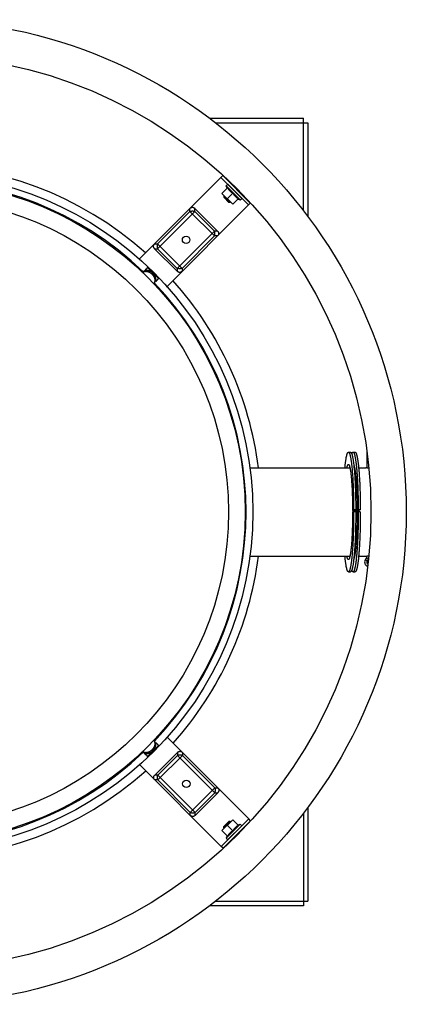
# Model space of a CAD drawing. Units: inches. Extents: x -13.5 to 53.8, y -39 to 20.2.
# Drawn here: x 3.4 to 14.4, y -7.6 to 20.2 of the extents above; entities that cross this region are included whole.
import ezdxf

# ---------------------------------------------------------------- set-up
doc = ezdxf.new("R2010")
doc.units = ezdxf.units.IN
doc.header["$LTSCALE"] = 0.935
doc.header["$MEASUREMENT"] = 0
doc.layers.get('0').update_dxf_attribs({"linetype": 'CONTINUOUS'})
for name, color, linetype in [('AXIS', 7, 'CONTINUOUS'), ('PARTDTMS', 7, 'CONTINUOUS'), ('ROUND', 7, 'CONTINUOUS'), ('WINDBAND', 7, 'CONTINUOUS')]:
    doc.layers.add(name, color=color, linetype=linetype)

msp = doc.modelspace()

# ---------------------------------------------------------------- linework, layer by layer
at = {"color": 3, "linetype": 'CONTINUOUS'}
for p, q in [((8.785, 17.416), (11.442, 17.416)), ((8.954, 17.29), (11.568, 17.29)), ((11.442, 14.798), (11.442, 17.416)), ((11.568, 17.29), (11.568, 14.637)), ((11.442, -2.219), (11.442, -4.836)), ((11.568, -2.058), (11.568, -4.71)), ((8.954, -4.71), (11.568, -4.71)), ((11.442, -4.836), (8.785, -4.836))]:
    msp.add_line(p, q, dxfattribs=at)
at = {"color": 7, "linetype": 'CONTINUOUS'}
for p, q in [((9.164, 15.796), (9.111, 15.743)), ((9.111, 15.743), (9.889, 14.966)), ((9.164, 15.796), (9.942, 15.018)), ((9.415, 15.439), (9.414, 15.438)), ((9.482, 15.506), (9.468, 15.492)), ((9.659, 15.33), (9.645, 15.315)), ((9.444, 14.985), (9.137, 15.291)), ((9.202, 15.226), (9.191, 15.215)), ((9.191, 15.215), (9.191, 15.181)), ((9.368, 15.038), (9.191, 15.215)), ((9.334, 15.038), (9.191, 15.181)), ((9.368, 15.038), (9.334, 15.038)), ((9.379, 15.049), (9.368, 15.038)), ((9.592, 15.262), (9.591, 15.261)), ((9.942, 15.018), (9.889, 14.966)), ((6.99, 13.148), (6.959, 13.117)), ((6.959, 13.117), (6.969, 13.107)), ((7.037, 13.195), (7.032, 13.19)), ((7.037, 13.195), (7.348, 12.884)), ((7.26, 12.816), (7.27, 12.806)), ((7.301, 12.837), (7.27, 12.806)), ((7.348, 12.884), (7.343, 12.879)), ((12.716, 7.98), (12.776, 7.98)), ((12.845, 7.98), (12.905, 7.98)), ((13.239, 7.994), (13.239, 7.538)), ((9.918, 7.54), (12.756, 7.54)), ((13.004, 7.54), (13.205, 7.54)), ((13.205, 7.54), (13.21, 7.539)), ((13.238, 7.538), (13.205, 7.54)), ((12.863, 6.349), (12.833, 6.337)), ((12.833, 6.337), (12.833, 6.336)), ((13.052, 6.29), (12.833, 6.29)), ((12.923, 6.349), (12.863, 6.349)), ((12.893, 6.337), (12.923, 6.349)), ((12.893, 6.336), (12.893, 6.337)), ((12.961, 6.334), (12.963, 6.334)), ((12.993, 6.349), (12.963, 6.337)), ((13.052, 6.349), (12.993, 6.349)), ((13.022, 6.337), (13.052, 6.349)), ((9.914, 5.04), (12.756, 5.04)), ((13.004, 5.04), (13.205, 5.04)), ((13.205, 5.04), (13.233, 5.041)), ((13.205, 5.04), (13.205, 5.04)), ((13.239, 5.041), (13.239, 5.04)), ((13.292, 5.04), (13.239, 5.04)), ((13.227, 4.997), (13.191, 4.937)), ((13.243, 4.906), (13.191, 4.937)), ((13.279, 4.966), (13.227, 4.997)), ((13.279, 4.966), (13.243, 4.906)), ((12.716, 4.6), (12.776, 4.6)), ((12.845, 4.6), (12.905, 4.6)), ((7.27, -0.227), (7.26, -0.237)), ((7.301, -0.258), (7.27, -0.227)), ((6.969, -0.528), (6.959, -0.538)), ((6.99, -0.569), (6.959, -0.538)), ((7.348, -0.305), (7.037, -0.616)), ((7.348, -0.305), (7.343, -0.3)), ((7.037, -0.616), (7.032, -0.611)), ((9.896, -2.379), (9.118, -3.157)), ((9.137, -2.711), (9.444, -2.405)), ((9.949, -2.432), (9.171, -3.21)), ((9.191, -2.601), (9.334, -2.459)), ((9.191, -2.635), (9.368, -2.459)), ((9.368, -2.459), (9.334, -2.459)), ((9.379, -2.47), (9.368, -2.459)), ((9.949, -2.432), (9.896, -2.379)), ((9.191, -2.635), (9.191, -2.601)), ((9.202, -2.647), (9.191, -2.635)), ((9.592, -2.683), (9.591, -2.682)), ((9.659, -2.75), (9.645, -2.736)), ((9.415, -2.86), (9.414, -2.859)), ((9.482, -2.927), (9.468, -2.913)), ((9.171, -3.21), (9.118, -3.157))]:
    msp.add_line(p, q, dxfattribs=at)
msp.add_circle((0.442, 6.29), 9.57, dxfattribs=at)
for centre, radius, start, end in [((0.442, 6.29), 9.379, 46.346, 133.6568), ((0.442, 6.29), 9.379, 316.346, 43.6568), ((12.276, 7.441), 0.493, 14.397, 15.6941), ((13.311, 8.985), 1.449, 267.1351, 268.8038), ((13.307, 8.854), 1.318, 268.8227, 269.1917), ((13.307, 8.853), 1.317, 269.1916, 269.327), ((13.155, 5.04), 0.0833, 329.3022, 360), ((13.329, 3.185), 1.859, 92.8153, 92.9585), ((13.313, 3.535), 1.508, 91.229, 92.8349), ((13.307, 3.728), 1.315, 90.8079, 91.1777), ((13.307, 3.726), 1.317, 90.673, 90.8084), ((13.299, 4.873), 0.125, 149.3022, 251.6219), ((13.299, 4.873), 0.065, 149.3022, 241.503), ((13.155, 5.04), 0.143, 329.3022, 335.0009), ((0.442, 6.29), 9.379, 226.346, 313.6568)]:
    msp.add_arc(centre, radius, start, end, dxfattribs=at)
for points, knots in [([(7.231, 12.767), (7.233, 12.769), (7.236, 12.772), (7.241, 12.779), (7.246, 12.785), (7.25, 12.792), (7.253, 12.799), (7.257, 12.806), (7.26, 12.814), (7.263, 12.824), (7.265, 12.835), (7.266, 12.847), (7.267, 12.859), (7.267, 12.874), (7.265, 12.892), (7.261, 12.911), (7.255, 12.93), (7.249, 12.945), (7.243, 12.958), (7.237, 12.97), (7.228, 12.985), (7.216, 13.003), (7.203, 13.019), (7.188, 13.035), (7.172, 13.05), (7.155, 13.063), (7.138, 13.075), (7.123, 13.084), (7.11, 13.091), (7.098, 13.096), (7.083, 13.103), (7.064, 13.108), (7.045, 13.112), (7.026, 13.114), (7.011, 13.115), (7, 13.114), (6.988, 13.112), (6.977, 13.11), (6.967, 13.107), (6.959, 13.104), (6.952, 13.101), (6.944, 13.097), (6.938, 13.093), (6.931, 13.088), (6.925, 13.083), (6.921, 13.08), (6.92, 13.078)], [0, 0, 0, 0, 0.013031, 0.026101, 0.039232, 0.052445, 0.065765, 0.079217, 0.092823, 0.106606, 0.134758, 0.149164, 0.163801, 0.193782, 0.224739, 0.256659, 0.289497, 0.323177, 0.340306, 0.357604, 0.392642, 0.428156, 0.463996, 0.5, 0.536004, 0.571844, 0.607358, 0.642396, 0.659694, 0.676823, 0.710503, 0.743341, 0.775261, 0.806218, 0.836199, 0.850836, 0.865242, 0.893394, 0.907177, 0.920783, 0.934235, 0.947555, 0.960768, 0.973899, 0.986969, 1, 1, 1, 1]), ([(6.922, 13.073), (6.926, 13.076), (6.934, 13.08), (6.948, 13.084), (6.962, 13.088), (6.982, 13.09), (7, 13.09), (7.016, 13.088), (7.027, 13.087), (7.04, 13.084), (7.057, 13.079), (7.073, 13.072), (7.089, 13.065), (7.105, 13.056), (7.12, 13.046), (7.135, 13.035), (7.15, 13.023), (7.163, 13.011), (7.176, 12.997), (7.188, 12.983), (7.199, 12.968), (7.209, 12.952), (7.218, 12.936), (7.225, 12.92), (7.231, 12.904), (7.236, 12.887), (7.239, 12.874), (7.241, 12.863), (7.243, 12.847), (7.243, 12.829), (7.24, 12.809), (7.237, 12.795), (7.232, 12.781), (7.228, 12.773), (7.226, 12.769)], [0, 0, 0, 0, 0.026149, 0.052819, 0.080129, 0.108163, 0.166563, 0.181696, 0.197036, 0.228315, 0.26037, 0.293144, 0.326567, 0.36055, 0.394996, 0.429796, 0.464838, 0.5, 0.535162, 0.570204, 0.605004, 0.63945, 0.673433, 0.706856, 0.73963, 0.771685, 0.802964, 0.818304, 0.833437, 0.891837, 0.919871, 0.947181, 0.973851, 1, 1, 1, 1]), ([(7.032, 13.19), (7.031, 13.19), (7.03, 13.189), (7.029, 13.187), (7.027, 13.185), (7.024, 13.182), (7.02, 13.178), (7.015, 13.173), (7.01, 13.168), (7.001, 13.159), (6.994, 13.153), (6.99, 13.148)], [0, 0, 0, 0, 0.03512, 0.074514, 0.118067, 0.165663, 0.272487, 0.393951, 0.528829, 0.675786, 1, 1, 1, 1]), ([(6.895, 13.054), (6.897, 13.055), (6.901, 13.059), (6.908, 13.064), (6.914, 13.069), (6.919, 13.072), (6.922, 13.073)], [0, 0, 0, 0, 0.248331, 0.497465, 0.747869, 1, 1, 1, 1]), ([(7.301, 12.837), (7.306, 12.842), (7.312, 12.848), (7.32, 12.857), (7.326, 12.862), (7.331, 12.867), (7.335, 12.871), (7.338, 12.874), (7.34, 12.876), (7.341, 12.877), (7.342, 12.878), (7.343, 12.879)], [0, 0, 0, 0, 0.324214, 0.471171, 0.606049, 0.727513, 0.834337, 0.881933, 0.925486, 0.96488, 1, 1, 1, 1]), ([(7.226, 12.769), (7.225, 12.766), (7.222, 12.762), (7.217, 12.755), (7.212, 12.748), (7.208, 12.744), (7.206, 12.742)], [0, 0, 0, 0, 0.252131, 0.502535, 0.751669, 1, 1, 1, 1]), ([(12.617, 7.541), (12.618, 7.558), (12.622, 7.591), (12.627, 7.639), (12.633, 7.685), (12.638, 7.727), (12.644, 7.766), (12.65, 7.802), (12.656, 7.835), (12.662, 7.865), (12.668, 7.888), (12.672, 7.904), (12.676, 7.915), (12.679, 7.925), (12.682, 7.935), (12.685, 7.943), (12.689, 7.951), (12.692, 7.958), (12.695, 7.963), (12.699, 7.968), (12.702, 7.972), (12.705, 7.976), (12.709, 7.978), (12.712, 7.979), (12.714, 7.98), (12.715, 7.98), (12.716, 7.98)], [0, 0, 0, 0, 0.111711, 0.217476, 0.317082, 0.410332, 0.497044, 0.577054, 0.65022, 0.71642, 0.775561, 0.802465, 0.827585, 0.850922, 0.872478, 0.892264, 0.910298, 0.926604, 0.941223, 0.954214, 0.965669, 0.975721, 0.984573, 0.992525, 0.996294, 1, 1, 1, 1]), ([(12.716, 7.98), (12.717, 7.98), (12.719, 7.979), (12.722, 7.978), (12.725, 7.976), (12.729, 7.973), (12.732, 7.97), (12.735, 7.966), (12.738, 7.961), (12.741, 7.955), (12.744, 7.949), (12.747, 7.941), (12.75, 7.933), (12.753, 7.925), (12.756, 7.915), (12.76, 7.901), (12.765, 7.882), (12.771, 7.856), (12.777, 7.828), (12.783, 7.797), (12.788, 7.763), (12.793, 7.726), (12.799, 7.687), (12.804, 7.646), (12.807, 7.617), (12.809, 7.602)], [0, 0, 0, 0, 0.007957, 0.016367, 0.025612, 0.035985, 0.047689, 0.060869, 0.075619, 0.092005, 0.110074, 0.129858, 0.151378, 0.174647, 0.199672, 0.22646, 0.285312, 0.351172, 0.423976, 0.503628, 0.590016, 0.683003, 0.782443, 0.888168, 1, 1, 1, 1]), ([(12.776, 7.98), (12.776, 7.98), (12.777, 7.98), (12.78, 7.979), (12.783, 7.978), (12.786, 7.975), (12.79, 7.972), (12.793, 7.967), (12.796, 7.963), (12.799, 7.959), (12.801, 7.955), (12.804, 7.948), (12.807, 7.94), (12.811, 7.931), (12.814, 7.921), (12.818, 7.91), (12.821, 7.898), (12.826, 7.88), (12.831, 7.855), (12.838, 7.823), (12.844, 7.788), (12.85, 7.748), (12.856, 7.706), (12.862, 7.66), (12.868, 7.611), (12.873, 7.559), (12.878, 7.504), (12.883, 7.447), (12.889, 7.365), (12.897, 7.256), (12.904, 7.119), (12.911, 6.975), (12.916, 6.824), (12.919, 6.669), (12.922, 6.51), (12.923, 6.403), (12.923, 6.349)], [0, 0, 0, 0, 0.001072, 0.002164, 0.004477, 0.007071, 0.010035, 0.013429, 0.017293, 0.01941, 0.021654, 0.026526, 0.031921, 0.037847, 0.044308, 0.051305, 0.058841, 0.066913, 0.084661, 0.104527, 0.12648, 0.150477, 0.176471, 0.204409, 0.23423, 0.26587, 0.299258, 0.334322, 0.370982, 0.448757, 0.531882, 0.619604, 0.711124, 0.805609, 0.902194, 1, 1, 1, 1]), ([(12.81, 7.931), (12.812, 7.935), (12.814, 7.942), (12.819, 7.952), (12.822, 7.959), (12.825, 7.964), (12.828, 7.967), (12.83, 7.97), (12.832, 7.973), (12.834, 7.975), (12.836, 7.977), (12.839, 7.978), (12.841, 7.979), (12.843, 7.98), (12.845, 7.98), (12.845, 7.98)], [0, 0, 0, 0, 0.193568, 0.365286, 0.515582, 0.582931, 0.645245, 0.702702, 0.755533, 0.804039, 0.848614, 0.88977, 0.928161, 0.964591, 1, 1, 1, 1]), ([(12.845, 7.98), (12.846, 7.98), (12.847, 7.98), (12.85, 7.979), (12.853, 7.978), (12.856, 7.975), (12.86, 7.972), (12.863, 7.967), (12.866, 7.963), (12.868, 7.959), (12.871, 7.955), (12.874, 7.948), (12.877, 7.94), (12.881, 7.931), (12.884, 7.921), (12.887, 7.91), (12.891, 7.898), (12.895, 7.88), (12.901, 7.855), (12.907, 7.823), (12.914, 7.788), (12.92, 7.748), (12.926, 7.706), (12.932, 7.66), (12.937, 7.611), (12.943, 7.559), (12.948, 7.504), (12.953, 7.447), (12.959, 7.365), (12.966, 7.256), (12.974, 7.119), (12.98, 6.975), (12.985, 6.824), (12.989, 6.669), (12.992, 6.51), (12.992, 6.403), (12.993, 6.349)], [0, 0, 0, 0, 0.001072, 0.002164, 0.004477, 0.007071, 0.010035, 0.013429, 0.017293, 0.01941, 0.021654, 0.026526, 0.031921, 0.037847, 0.044308, 0.051305, 0.058841, 0.066913, 0.084661, 0.104527, 0.12648, 0.150477, 0.176471, 0.204409, 0.23423, 0.26587, 0.299258, 0.334322, 0.370982, 0.448757, 0.531882, 0.619604, 0.711124, 0.805609, 0.902194, 1, 1, 1, 1]), ([(12.905, 7.98), (12.906, 7.98), (12.907, 7.98), (12.909, 7.979), (12.912, 7.978), (12.916, 7.975), (12.919, 7.972), (12.923, 7.967), (12.926, 7.963), (12.928, 7.959), (12.93, 7.955), (12.933, 7.948), (12.937, 7.94), (12.94, 7.931), (12.944, 7.921), (12.947, 7.91), (12.95, 7.898), (12.955, 7.88), (12.961, 7.855), (12.967, 7.823), (12.973, 7.788), (12.98, 7.748), (12.986, 7.706), (12.991, 7.66), (12.997, 7.611), (13.002, 7.559), (13.008, 7.504), (13.013, 7.447), (13.019, 7.365), (13.026, 7.256), (13.034, 7.119), (13.04, 6.975), (13.045, 6.824), (13.049, 6.669), (13.051, 6.51), (13.052, 6.403), (13.052, 6.349)], [0, 0, 0, 0, 0.001072, 0.002164, 0.004477, 0.007071, 0.010035, 0.013429, 0.017293, 0.01941, 0.021654, 0.026526, 0.031921, 0.037847, 0.044308, 0.051305, 0.058841, 0.066913, 0.084661, 0.104527, 0.12648, 0.150477, 0.176471, 0.204409, 0.23423, 0.26587, 0.299258, 0.334322, 0.370982, 0.448757, 0.531882, 0.619604, 0.711124, 0.805609, 0.902194, 1, 1, 1, 1]), ([(12.673, 7.54), (12.674, 7.546), (12.677, 7.559), (12.682, 7.577), (12.686, 7.59), (12.689, 7.599), (12.692, 7.605), (12.694, 7.611), (12.696, 7.616), (12.699, 7.62), (12.701, 7.624), (12.704, 7.628), (12.706, 7.63), (12.709, 7.632), (12.711, 7.634), (12.714, 7.635), (12.716, 7.635), (12.719, 7.634), (12.721, 7.633), (12.724, 7.632), (12.726, 7.629), (12.729, 7.626), (12.731, 7.623), (12.734, 7.619), (12.736, 7.614), (12.739, 7.609), (12.741, 7.603), (12.743, 7.597), (12.747, 7.587), (12.749, 7.58), (12.751, 7.574)], [0, 0, 0, 0, 0.113126, 0.214098, 0.302863, 0.342679, 0.379469, 0.413258, 0.444085, 0.472009, 0.497116, 0.51953, 0.539432, 0.55708, 0.572857, 0.587294, 0.601083, 0.61501, 0.629844, 0.646221, 0.664618, 0.685369, 0.708704, 0.734781, 0.763709, 0.795562, 0.830391, 0.868232, 0.909109, 1, 1, 1, 1]), ([(12.746, 7.572), (12.746, 7.572), (12.746, 7.572), (12.746, 7.572), (12.746, 7.572), (12.746, 7.572), (12.746, 7.572), (12.746, 7.572), (12.746, 7.571), (12.746, 7.571), (12.746, 7.571), (12.747, 7.57), (12.747, 7.569), (12.748, 7.568), (12.748, 7.566), (12.749, 7.564), (12.75, 7.562), (12.751, 7.559), (12.752, 7.556), (12.752, 7.553), (12.754, 7.549), (12.755, 7.542), (12.757, 7.535), (12.76, 7.522), (12.764, 7.506), (12.768, 7.483), (12.772, 7.458), (12.777, 7.431), (12.781, 7.401), (12.785, 7.369), (12.789, 7.335), (12.793, 7.298), (12.796, 7.26), (12.8, 7.22), (12.805, 7.163), (12.81, 7.087), (12.816, 6.992), (12.82, 6.892), (12.825, 6.786), (12.828, 6.677), (12.83, 6.565), (12.832, 6.451), (12.833, 6.375), (12.833, 6.336)], [0, 0, 0, 0, 0.000283, 0.00047, 0.000574, 0.00065, 0.000805, 0.001037, 0.001342, 0.001716, 0.002158, 0.002664, 0.003235, 0.00456, 0.006119, 0.007898, 0.009885, 0.012067, 0.014438, 0.016992, 0.019723, 0.025691, 0.032298, 0.039514, 0.055681, 0.074024, 0.094426, 0.116784, 0.141017, 0.167046, 0.194799, 0.224208, 0.255204, 0.287718, 0.32168, 0.393666, 0.470577, 0.551806, 0.636725, 0.724676, 0.814997, 0.907026, 1, 1, 1, 1]), ([(12.753, 7.564), (12.755, 7.558), (12.758, 7.546), (12.762, 7.527), (12.766, 7.506), (12.77, 7.484), (12.774, 7.459), (12.778, 7.433), (12.781, 7.406), (12.786, 7.366), (12.792, 7.313), (12.799, 7.244), (12.805, 7.17), (12.81, 7.091), (12.815, 7.007), (12.82, 6.92), (12.823, 6.828), (12.827, 6.734), (12.829, 6.637), (12.832, 6.504), (12.833, 6.404), (12.833, 6.337)], [0, 0, 0, 0, 0.014382, 0.030173, 0.04736, 0.065924, 0.085844, 0.107095, 0.12965, 0.15348, 0.204834, 0.26088, 0.321309, 0.385786, 0.453949, 0.525417, 0.599785, 0.676636, 0.755534, 0.83603, 1, 1, 1, 1]), ([(12.809, 7.602), (12.811, 7.583), (12.815, 7.542), (12.82, 7.48), (12.826, 7.415), (12.831, 7.346), (12.836, 7.274), (12.842, 7.173), (12.848, 7.04), (12.854, 6.875), (12.859, 6.704), (12.862, 6.527), (12.863, 6.409), (12.863, 6.349)], [0, 0, 0, 0, 0.046996, 0.096807, 0.149294, 0.204313, 0.261709, 0.321322, 0.446524, 0.57851, 0.715793, 0.856819, 1, 1, 1, 1]), ([(12.868, 7.61), (12.869, 7.608), (12.871, 7.603), (12.874, 7.594), (12.877, 7.584), (12.879, 7.578), (12.88, 7.574)], [0, 0, 0, 0, 0.213222, 0.450849, 0.713082, 1, 1, 1, 1]), ([(12.88, 7.574), (12.882, 7.569), (12.885, 7.557), (12.889, 7.539), (12.893, 7.519), (12.897, 7.497), (12.901, 7.473), (12.905, 7.448), (12.909, 7.42), (12.914, 7.381), (12.92, 7.327), (12.927, 7.259), (12.933, 7.184), (12.939, 7.104), (12.944, 7.02), (12.949, 6.931), (12.953, 6.838), (12.956, 6.742), (12.959, 6.643), (12.961, 6.508), (12.962, 6.405), (12.963, 6.337)], [0, 0, 0, 0, 0.013618, 0.028699, 0.045231, 0.063197, 0.082576, 0.103344, 0.125475, 0.148937, 0.199729, 0.255433, 0.315732, 0.380277, 0.448693, 0.520579, 0.595514, 0.673057, 0.752752, 0.834127, 1, 1, 1, 1]), ([(12.833, 6.29), (12.833, 6.25), (12.832, 6.172), (12.831, 6.055), (12.829, 5.94), (12.826, 5.828), (12.822, 5.72), (12.817, 5.616), (12.811, 5.517), (12.806, 5.439), (12.802, 5.38), (12.798, 5.338), (12.794, 5.298), (12.79, 5.26), (12.786, 5.224), (12.782, 5.191), (12.778, 5.159), (12.775, 5.135), (12.772, 5.117), (12.769, 5.104), (12.767, 5.092), (12.765, 5.08), (12.763, 5.069), (12.761, 5.059), (12.759, 5.05), (12.757, 5.041), (12.755, 5.034), (12.753, 5.028), (12.752, 5.023), (12.751, 5.02), (12.75, 5.018), (12.749, 5.015), (12.748, 5.013), (12.748, 5.012), (12.747, 5.01), (12.747, 5.009), (12.746, 5.009), (12.746, 5.008), (12.746, 5.008), (12.746, 5.007), (12.746, 5.007), (12.746, 5.007), (12.746, 5.007), (12.746, 5.007), (12.746, 5.007)], [0, 0, 0, 0, 0.091507, 0.182336, 0.27171, 0.35895, 0.443375, 0.524307, 0.601098, 0.673121, 0.707157, 0.739777, 0.770912, 0.800491, 0.828443, 0.8547, 0.879188, 0.901833, 0.912438, 0.92255, 0.932157, 0.941246, 0.9498, 0.957804, 0.965238, 0.972076, 0.978291, 0.98385, 0.986369, 0.988705, 0.99085, 0.992799, 0.994542, 0.996064, 0.997353, 0.997905, 0.998393, 0.998814, 0.999169, 0.999452, 0.999662, 0.999794, 0.999845, 1, 1, 1, 1]), ([(12.833, 6.29), (12.833, 6.219), (12.832, 6.113), (12.83, 5.973), (12.827, 5.87), (12.824, 5.77), (12.82, 5.674), (12.816, 5.581), (12.81, 5.493), (12.805, 5.409), (12.798, 5.332), (12.791, 5.26), (12.785, 5.204), (12.78, 5.163), (12.776, 5.135), (12.772, 5.108), (12.768, 5.084), (12.764, 5.061), (12.759, 5.04), (12.755, 5.022), (12.752, 5.01), (12.75, 5.004)], [0, 0, 0, 0, 0.165054, 0.246285, 0.325976, 0.403624, 0.478745, 0.550869, 0.619547, 0.684353, 0.744886, 0.800773, 0.851674, 0.87516, 0.897287, 0.918026, 0.937347, 0.955225, 0.971638, 0.986567, 1, 1, 1, 1]), ([(12.923, 6.29), (12.923, 6.234), (12.922, 6.125), (12.92, 5.961), (12.917, 5.801), (12.912, 5.645), (12.906, 5.496), (12.899, 5.354), (12.891, 5.241), (12.885, 5.156), (12.88, 5.096), (12.875, 5.038), (12.869, 4.984), (12.864, 4.933), (12.858, 4.886), (12.852, 4.841), (12.845, 4.8), (12.839, 4.763), (12.833, 4.734), (12.829, 4.713), (12.825, 4.699), (12.822, 4.685), (12.819, 4.673), (12.815, 4.661), (12.812, 4.651), (12.808, 4.641), (12.805, 4.632), (12.802, 4.626), (12.799, 4.621), (12.797, 4.617), (12.794, 4.613), (12.79, 4.608), (12.787, 4.604), (12.783, 4.602), (12.78, 4.6), (12.777, 4.6), (12.776, 4.6), (12.776, 4.6)], [0, 0, 0, 0, 0.096796, 0.192664, 0.286694, 0.377984, 0.465664, 0.548901, 0.626902, 0.663708, 0.698933, 0.732494, 0.764315, 0.79432, 0.822442, 0.848618, 0.87279, 0.894906, 0.914924, 0.924135, 0.932808, 0.940942, 0.948533, 0.955582, 0.962088, 0.968053, 0.973482, 0.97838, 0.980633, 0.982759, 0.986635, 0.990032, 0.992991, 0.99557, 0.997862, 0.998941, 1, 1, 1, 1]), ([(12.863, 6.29), (12.863, 6.227), (12.863, 6.102), (12.86, 5.917), (12.855, 5.736), (12.849, 5.563), (12.843, 5.423), (12.836, 5.317), (12.831, 5.241), (12.826, 5.169), (12.821, 5.1), (12.815, 5.035), (12.81, 4.993), (12.808, 4.973)], [0, 0, 0, 0, 0.14284, 0.28391, 0.421474, 0.55383, 0.679347, 0.739055, 0.796482, 0.851454, 0.903801, 0.953367, 1, 1, 1, 1]), ([(12.833, 6.336), (12.833, 6.336), (12.833, 6.336), (12.833, 6.336), (12.833, 6.336), (12.833, 6.336), (12.833, 6.336), (12.834, 6.336)], [0, 0, 0, 0, 0.122132, 0.208921, 0.317863, 0.608186, 1, 1, 1, 1]), ([(12.834, 6.336), (12.834, 6.336), (12.835, 6.336), (12.836, 6.335), (12.837, 6.335), (12.84, 6.335), (12.843, 6.335), (12.849, 6.335), (12.855, 6.334), (12.862, 6.334), (12.871, 6.334), (12.879, 6.334), (12.889, 6.333), (12.902, 6.333), (12.92, 6.333), (12.94, 6.333), (12.954, 6.334), (12.961, 6.334)], [0, 0, 0, 0, 0.007003, 0.016263, 0.027762, 0.041475, 0.075389, 0.117582, 0.167553, 0.224663, 0.288211, 0.35739, 0.431341, 0.509128, 0.672283, 0.838685, 1, 1, 1, 1]), ([(12.993, 6.29), (12.993, 6.234), (12.992, 6.125), (12.99, 5.961), (12.987, 5.801), (12.982, 5.645), (12.976, 5.496), (12.968, 5.354), (12.961, 5.241), (12.955, 5.156), (12.95, 5.096), (12.944, 5.038), (12.939, 4.984), (12.933, 4.933), (12.927, 4.886), (12.921, 4.841), (12.915, 4.8), (12.909, 4.763), (12.903, 4.734), (12.898, 4.713), (12.895, 4.699), (12.892, 4.685), (12.888, 4.673), (12.885, 4.661), (12.881, 4.651), (12.878, 4.641), (12.874, 4.632), (12.871, 4.626), (12.869, 4.621), (12.867, 4.617), (12.864, 4.613), (12.86, 4.608), (12.856, 4.604), (12.853, 4.602), (12.85, 4.6), (12.847, 4.6), (12.846, 4.6), (12.845, 4.6)], [0, 0, 0, 0, 0.096796, 0.192664, 0.286694, 0.377984, 0.465664, 0.548901, 0.626902, 0.663708, 0.698933, 0.732494, 0.764315, 0.79432, 0.822442, 0.848618, 0.87279, 0.894906, 0.914924, 0.924135, 0.932808, 0.940942, 0.948533, 0.955582, 0.962088, 0.968053, 0.973482, 0.97838, 0.980633, 0.982759, 0.986635, 0.990032, 0.992991, 0.99557, 0.997862, 0.998941, 1, 1, 1, 1]), ([(12.963, 6.29), (12.963, 6.219), (12.962, 6.113), (12.959, 5.973), (12.957, 5.87), (12.954, 5.77), (12.95, 5.673), (12.945, 5.581), (12.94, 5.492), (12.934, 5.409), (12.928, 5.332), (12.921, 5.26), (12.915, 5.204), (12.909, 5.163), (12.906, 5.135), (12.901, 5.108), (12.897, 5.084), (12.893, 5.061), (12.889, 5.04), (12.885, 5.022), (12.881, 5.01), (12.88, 5.004)], [0, 0, 0, 0, 0.165062, 0.246297, 0.325991, 0.403642, 0.478765, 0.550891, 0.61957, 0.684377, 0.744909, 0.800794, 0.851693, 0.875177, 0.897303, 0.91804, 0.937359, 0.955234, 0.971644, 0.98657, 1, 1, 1, 1]), ([(12.963, 6.337), (12.962, 6.337), (12.962, 6.337), (12.962, 6.336), (12.962, 6.336), (12.961, 6.336), (12.96, 6.336), (12.959, 6.336), (12.957, 6.336), (12.955, 6.336), (12.953, 6.336), (12.95, 6.336), (12.945, 6.336), (12.939, 6.335), (12.933, 6.335), (12.926, 6.335), (12.92, 6.335), (12.914, 6.335), (12.91, 6.335), (12.907, 6.336), (12.905, 6.336), (12.902, 6.336), (12.9, 6.336), (12.898, 6.336), (12.897, 6.336), (12.895, 6.336), (12.894, 6.336), (12.893, 6.336), (12.893, 6.336), (12.893, 6.336), (12.893, 6.336), (12.893, 6.336), (12.893, 6.336), (12.893, 6.336)], [0, 0, 0, 0, 0.00277, 0.006635, 0.011599, 0.017655, 0.033008, 0.052586, 0.076201, 0.103643, 0.134685, 0.16903, 0.246365, 0.332854, 0.425366, 0.520536, 0.614919, 0.705085, 0.747559, 0.787766, 0.825351, 0.859972, 0.891301, 0.919073, 0.943036, 0.962958, 0.978686, 0.990087, 0.994135, 0.997089, 0.998167, 0.998991, 1, 1, 1, 1]), ([(13.052, 6.29), (13.052, 6.234), (13.052, 6.125), (13.05, 5.961), (13.046, 5.801), (13.042, 5.645), (13.035, 5.496), (13.028, 5.354), (13.021, 5.241), (13.014, 5.156), (13.009, 5.096), (13.004, 5.038), (12.999, 4.984), (12.993, 4.933), (12.987, 4.886), (12.981, 4.841), (12.975, 4.8), (12.968, 4.763), (12.963, 4.734), (12.958, 4.713), (12.955, 4.699), (12.951, 4.685), (12.948, 4.673), (12.945, 4.661), (12.941, 4.651), (12.938, 4.641), (12.934, 4.632), (12.931, 4.626), (12.929, 4.621), (12.926, 4.617), (12.923, 4.613), (12.92, 4.608), (12.916, 4.604), (12.913, 4.602), (12.909, 4.6), (12.907, 4.6), (12.906, 4.6), (12.905, 4.6)], [0, 0, 0, 0, 0.096796, 0.192664, 0.286694, 0.377984, 0.465664, 0.548901, 0.626902, 0.663708, 0.698933, 0.732494, 0.764315, 0.79432, 0.822442, 0.848618, 0.87279, 0.894906, 0.914924, 0.924135, 0.932808, 0.940942, 0.948533, 0.955582, 0.962088, 0.968053, 0.973482, 0.97838, 0.980633, 0.982759, 0.986635, 0.990032, 0.992991, 0.99557, 0.997862, 0.998941, 1, 1, 1, 1]), ([(12.963, 6.334), (12.967, 6.334), (12.974, 6.334), (12.985, 6.334), (12.995, 6.334), (13.002, 6.335), (13.007, 6.335), (13.011, 6.335), (13.014, 6.335), (13.016, 6.336), (13.018, 6.336), (13.02, 6.336), (13.021, 6.336), (13.022, 6.336), (13.022, 6.337), (13.022, 6.337)], [0, 0, 0, 0, 0.198132, 0.381328, 0.546106, 0.689312, 0.751973, 0.808253, 0.85789, 0.900674, 0.9364, 0.964906, 0.986107, 0.993962, 1, 1, 1, 1]), ([(12.716, 4.6), (12.715, 4.6), (12.714, 4.6), (12.712, 4.6), (12.709, 4.601), (12.705, 4.604), (12.702, 4.607), (12.699, 4.611), (12.695, 4.616), (12.692, 4.622), (12.689, 4.629), (12.685, 4.636), (12.682, 4.645), (12.679, 4.654), (12.676, 4.664), (12.672, 4.675), (12.668, 4.692), (12.662, 4.714), (12.656, 4.744), (12.65, 4.777), (12.644, 4.813), (12.638, 4.853), (12.633, 4.895), (12.627, 4.941), (12.622, 4.989), (12.618, 5.022), (12.617, 5.039)], [0, 0, 0, 0, 0.003704, 0.007471, 0.015418, 0.024268, 0.034317, 0.04577, 0.058761, 0.07338, 0.089686, 0.107719, 0.127506, 0.149064, 0.172402, 0.197523, 0.224429, 0.283573, 0.349777, 0.422946, 0.50296, 0.589673, 0.682924, 0.78253, 0.888294, 1, 1, 1, 1]), ([(12.75, 5.004), (12.749, 4.999), (12.747, 4.992), (12.743, 4.982), (12.741, 4.976), (12.739, 4.97), (12.736, 4.965), (12.734, 4.96), (12.731, 4.956), (12.729, 4.953), (12.726, 4.95), (12.724, 4.948), (12.721, 4.946), (12.719, 4.945), (12.716, 4.945), (12.714, 4.945), (12.711, 4.946), (12.709, 4.947), (12.706, 4.949), (12.704, 4.952), (12.701, 4.955), (12.699, 4.959), (12.697, 4.963), (12.694, 4.968), (12.692, 4.973), (12.689, 4.98), (12.687, 4.986), (12.685, 4.994), (12.681, 5.004), (12.677, 5.019), (12.674, 5.032), (12.673, 5.038)], [0, 0, 0, 0, 0.090912, 0.131803, 0.169666, 0.204524, 0.236411, 0.265379, 0.291502, 0.31489, 0.335703, 0.354169, 0.37062, 0.385528, 0.399528, 0.413378, 0.427863, 0.443671, 0.461334, 0.481233, 0.503632, 0.528714, 0.556603, 0.587387, 0.621124, 0.657854, 0.697607, 0.740398, 0.786236, 0.887044, 1, 1, 1, 1]), ([(12.808, 4.973), (12.807, 4.958), (12.803, 4.93), (12.798, 4.889), (12.793, 4.85), (12.788, 4.814), (12.782, 4.781), (12.777, 4.75), (12.771, 4.722), (12.765, 4.697), (12.76, 4.677), (12.756, 4.663), (12.753, 4.654), (12.75, 4.645), (12.747, 4.638), (12.744, 4.63), (12.741, 4.624), (12.738, 4.618), (12.735, 4.613), (12.732, 4.609), (12.729, 4.606), (12.725, 4.603), (12.722, 4.601), (12.719, 4.6), (12.717, 4.6), (12.716, 4.6)], [0, 0, 0, 0, 0.111835, 0.217555, 0.316979, 0.409947, 0.496309, 0.575936, 0.648713, 0.71455, 0.773382, 0.80016, 0.825181, 0.848446, 0.869963, 0.889746, 0.907819, 0.924213, 0.938972, 0.952165, 0.96389, 0.974287, 0.983562, 0.992005, 1, 1, 1, 1]), ([(12.88, 5.004), (12.879, 5.001), (12.877, 4.994), (12.874, 4.985), (12.871, 4.977), (12.869, 4.972), (12.868, 4.969)], [0, 0, 0, 0, 0.28542, 0.547149, 0.785275, 1, 1, 1, 1]), ([(12.845, 4.6), (12.845, 4.6), (12.843, 4.6), (12.841, 4.6), (12.839, 4.601), (12.837, 4.603), (12.834, 4.604), (12.832, 4.606), (12.83, 4.609), (12.828, 4.612), (12.826, 4.615), (12.823, 4.62), (12.819, 4.627), (12.815, 4.637), (12.812, 4.644), (12.811, 4.647)], [0, 0, 0, 0, 0.035617, 0.072243, 0.110809, 0.152112, 0.196799, 0.245382, 0.298253, 0.355718, 0.418011, 0.48531, 0.635414, 0.806825, 1, 1, 1, 1]), ([(6.92, -0.499), (6.921, -0.5), (6.925, -0.504), (6.931, -0.509), (6.938, -0.514), (6.944, -0.518), (6.952, -0.521), (6.959, -0.525), (6.967, -0.528), (6.977, -0.531), (6.988, -0.533), (7, -0.534), (7.011, -0.535), (7.026, -0.535), (7.045, -0.533), (7.064, -0.529), (7.083, -0.523), (7.098, -0.517), (7.11, -0.511), (7.123, -0.505), (7.138, -0.496), (7.155, -0.484), (7.172, -0.47), (7.188, -0.456), (7.203, -0.44), (7.216, -0.423), (7.228, -0.406), (7.237, -0.391), (7.243, -0.378), (7.249, -0.366), (7.255, -0.35), (7.261, -0.332), (7.265, -0.313), (7.267, -0.294), (7.267, -0.279), (7.266, -0.268), (7.265, -0.256), (7.263, -0.245), (7.26, -0.234), (7.257, -0.227), (7.253, -0.219), (7.25, -0.212), (7.246, -0.206), (7.241, -0.199), (7.236, -0.193), (7.233, -0.189), (7.231, -0.187)], [0, 0, 0, 0, 0.013031, 0.026101, 0.039232, 0.052445, 0.065765, 0.079217, 0.092823, 0.106606, 0.134758, 0.149164, 0.163801, 0.193782, 0.224739, 0.256659, 0.289497, 0.323177, 0.340306, 0.357604, 0.392642, 0.428156, 0.463996, 0.5, 0.536004, 0.571844, 0.607358, 0.642396, 0.659694, 0.676823, 0.710503, 0.743341, 0.775261, 0.806218, 0.836199, 0.850836, 0.865242, 0.893394, 0.907177, 0.920783, 0.934235, 0.947555, 0.960768, 0.973899, 0.986969, 1, 1, 1, 1]), ([(7.226, -0.189), (7.228, -0.194), (7.232, -0.202), (7.237, -0.215), (7.24, -0.23), (7.243, -0.25), (7.243, -0.268), (7.241, -0.284), (7.239, -0.294), (7.236, -0.308), (7.231, -0.324), (7.225, -0.341), (7.218, -0.357), (7.209, -0.373), (7.199, -0.388), (7.188, -0.403), (7.176, -0.418), (7.163, -0.431), (7.15, -0.444), (7.135, -0.456), (7.12, -0.467), (7.105, -0.477), (7.089, -0.486), (7.073, -0.493), (7.057, -0.499), (7.04, -0.504), (7.027, -0.507), (7.016, -0.509), (7, -0.511), (6.982, -0.511), (6.962, -0.508), (6.948, -0.505), (6.934, -0.5), (6.926, -0.496), (6.922, -0.494)], [0, 0, 0, 0, 0.026149, 0.052819, 0.080129, 0.108163, 0.166563, 0.181696, 0.197036, 0.228315, 0.26037, 0.293144, 0.326567, 0.36055, 0.394996, 0.429796, 0.464838, 0.5, 0.535162, 0.570204, 0.605004, 0.63945, 0.673433, 0.706856, 0.73963, 0.771685, 0.802964, 0.818304, 0.833437, 0.891837, 0.919871, 0.947181, 0.973851, 1, 1, 1, 1]), ([(7.206, -0.163), (7.208, -0.165), (7.212, -0.169), (7.217, -0.175), (7.222, -0.182), (7.225, -0.187), (7.226, -0.189)], [0, 0, 0, 0, 0.248331, 0.497465, 0.747869, 1, 1, 1, 1]), ([(7.343, -0.3), (7.342, -0.299), (7.341, -0.298), (7.34, -0.296), (7.338, -0.295), (7.335, -0.292), (7.331, -0.288), (7.326, -0.283), (7.32, -0.277), (7.312, -0.269), (7.306, -0.262), (7.301, -0.258)], [0, 0, 0, 0, 0.03512, 0.074514, 0.118067, 0.165663, 0.272487, 0.393951, 0.528829, 0.675786, 1, 1, 1, 1]), ([(6.922, -0.494), (6.919, -0.493), (6.914, -0.49), (6.908, -0.485), (6.901, -0.48), (6.897, -0.476), (6.895, -0.474)], [0, 0, 0, 0, 0.252131, 0.502535, 0.751669, 1, 1, 1, 1]), ([(6.99, -0.569), (6.994, -0.574), (7.001, -0.58), (7.01, -0.588), (7.015, -0.594), (7.02, -0.599), (7.024, -0.603), (7.027, -0.606), (7.029, -0.608), (7.03, -0.609), (7.031, -0.61), (7.032, -0.611)], [0, 0, 0, 0, 0.324214, 0.471171, 0.606049, 0.727513, 0.834337, 0.881933, 0.925486, 0.96488, 1, 1, 1, 1])]:
    msp.add_open_spline(points, degree=3, knots=knots, dxfattribs=at)
at = {"layer": 'AXIS', "color": 7, "linetype": 'CONTINUOUS'}
for centre in [(8.125, 13.979), (8.132, -1.392)]:
    msp.add_circle(centre, 0.105, dxfattribs=at)
at = {"layer": 'PARTDTMS', "color": 7, "linetype": 'CONTINUOUS'}
for p, q in [((9.297, 15.451), (9.137, 15.291)), ((9.262, 15.505), (9.305, 15.548)), ((9.286, 15.44), (9.262, 15.505)), ((9.658, 15.109), (9.262, 15.505)), ((9.701, 15.152), (9.305, 15.548)), ((9.45, 15.298), (9.29, 15.138)), ((9.603, 15.144), (9.444, 14.985)), ((9.592, 15.133), (9.658, 15.109)), ((9.658, 15.109), (9.701, 15.152)), ((9.603, -2.565), (9.444, -2.405)), ((9.297, -2.871), (9.137, -2.711)), ((9.262, -2.926), (9.658, -2.53)), ((9.45, -2.718), (9.29, -2.558)), ((9.305, -2.968), (9.701, -2.573)), ((9.592, -2.554), (9.658, -2.53)), ((9.658, -2.53), (9.701, -2.573)), ((9.286, -2.86), (9.262, -2.926)), ((9.262, -2.926), (9.305, -2.968))]:
    msp.add_line(p, q, dxfattribs=at)
for points in [[(9.297, 15.451), (9.302, 15.443), (9.309, 15.431), (9.319, 15.416), (9.327, 15.404), (9.335, 15.394), (9.343, 15.385), (9.349, 15.378), (9.355, 15.371), (9.363, 15.363), (9.371, 15.355), (9.378, 15.349), (9.384, 15.343), (9.393, 15.336), (9.404, 15.327), (9.415, 15.319), (9.431, 15.309), (9.442, 15.302), (9.45, 15.298)], [(9.45, 15.298), (9.455, 15.29), (9.462, 15.278), (9.472, 15.263), (9.48, 15.251), (9.488, 15.24), (9.496, 15.232), (9.502, 15.225), (9.508, 15.218), (9.516, 15.21), (9.524, 15.202), (9.531, 15.196), (9.538, 15.19), (9.546, 15.183), (9.557, 15.174), (9.568, 15.166), (9.584, 15.156), (9.595, 15.149), (9.603, 15.144)], [(9.45, -2.718), (9.442, -2.723), (9.431, -2.73), (9.415, -2.74), (9.404, -2.748), (9.393, -2.756), (9.384, -2.764), (9.378, -2.77), (9.371, -2.776), (9.363, -2.784), (9.355, -2.792), (9.349, -2.799), (9.343, -2.805), (9.335, -2.814), (9.327, -2.825), (9.319, -2.836), (9.309, -2.852), (9.302, -2.863), (9.297, -2.871)], [(9.603, -2.565), (9.595, -2.57), (9.584, -2.577), (9.568, -2.587), (9.557, -2.595), (9.546, -2.603), (9.538, -2.611), (9.531, -2.617), (9.524, -2.623), (9.516, -2.631), (9.508, -2.639), (9.502, -2.645), (9.496, -2.652), (9.488, -2.661), (9.48, -2.672), (9.472, -2.683), (9.462, -2.698), (9.455, -2.71), (9.45, -2.718)]]:
    msp.add_open_spline(points, degree=3, knots=[0, 0, 0, 0, 0.125461, 0.188058, 0.250568, 0.313001, 0.375371, 0.406539, 0.437698, 0.5, 0.562302, 0.593461, 0.624629, 0.686999, 0.749432, 0.811942, 0.874539, 1, 1, 1, 1], dxfattribs=at)
at = {"layer": 'ROUND', "color": 7, "linetype": 'CONTINUOUS'}
for p, q in [((6.791, 13.423), (9.111, 15.743)), ((7.32, 13.869), (8.235, 14.784)), ((7.32, 13.729), (8.375, 14.784)), ((7.568, 12.645), (9.889, 14.966)), ((8.235, 14.784), (8.235, 14.867)), ((8.929, 14.089), (8.235, 14.784)), ((8.375, 14.784), (8.375, 14.867)), ((8.375, 14.867), (9.013, 14.229)), ((8.375, 14.784), (8.929, 14.229)), ((8.929, 14.229), (7.874, 13.174)), ((9.013, 14.229), (8.929, 14.229)), ((8.929, 14.089), (8.014, 13.174)), ((9.013, 14.089), (8.929, 14.089)), ((7.236, 13.869), (7.32, 13.869)), ((7.236, 13.729), (7.32, 13.729)), ((7.236, 13.729), (7.874, 13.091)), ((8.014, 13.174), (7.32, 13.869)), ((7.32, 13.729), (7.874, 13.174)), ((7.874, 13.174), (7.874, 13.091)), ((8.014, 13.174), (8.014, 13.091)), ((7.584, -0.067), (9.896, -2.379)), ((7.881, -0.504), (7.243, -1.142)), ((7.881, -0.504), (7.881, -0.588)), ((8.021, -0.504), (8.021, -0.588)), ((7.881, -0.588), (7.327, -1.142)), ((7.327, -1.282), (8.021, -0.588)), ((7.881, -0.588), (8.936, -1.643)), ((8.021, -0.588), (8.936, -1.503)), ((6.81, -0.849), (9.118, -3.157)), ((7.327, -1.142), (7.243, -1.142)), ((7.327, -1.282), (7.243, -1.282)), ((8.382, -2.197), (7.327, -1.142)), ((8.242, -2.197), (7.327, -1.282)), ((8.242, -2.197), (8.936, -1.503)), ((8.936, -1.643), (8.382, -2.197)), ((9.02, -1.643), (8.382, -2.281)), ((8.936, -1.503), (9.02, -1.503)), ((8.936, -1.643), (9.02, -1.643)), ((8.242, -2.281), (8.242, -2.197)), ((8.382, -2.281), (8.382, -2.197))]:
    msp.add_line(p, q, dxfattribs=at)
for radius in [9.355, 8.883]:
    msp.add_circle((0.442, 6.29), radius, dxfattribs=at)
for points, knots in [([(8.235, 14.867), (8.24, 14.872), (8.247, 14.878), (8.258, 14.886), (8.267, 14.89), (8.276, 14.894), (8.285, 14.897), (8.295, 14.899), (8.305, 14.9), (8.315, 14.899), (8.325, 14.897), (8.334, 14.894), (8.343, 14.89), (8.352, 14.886), (8.363, 14.878), (8.37, 14.872), (8.375, 14.867)], [0, 0, 0, 0, 0.124831, 0.187341, 0.249877, 0.312374, 0.374892, 0.437459, 0.5, 0.562541, 0.625108, 0.687626, 0.750123, 0.812659, 0.875169, 1, 1, 1, 1]), ([(8.235, 14.784), (8.24, 14.785), (8.251, 14.789), (8.269, 14.792), (8.287, 14.794), (8.305, 14.795), (8.323, 14.794), (8.341, 14.792), (8.358, 14.789), (8.369, 14.785), (8.375, 14.784)], [0, 0, 0, 0, 0.119965, 0.244312, 0.371461, 0.5, 0.628539, 0.755688, 0.880035, 1, 1, 1, 1]), ([(8.929, 14.089), (8.931, 14.095), (8.934, 14.106), (8.938, 14.123), (8.94, 14.141), (8.94, 14.159), (8.94, 14.177), (8.938, 14.195), (8.934, 14.213), (8.931, 14.224), (8.929, 14.229)], [0, 0, 0, 0, 0.119965, 0.244312, 0.371461, 0.5, 0.628539, 0.755688, 0.880035, 1, 1, 1, 1]), ([(9.013, 14.229), (9.017, 14.225), (9.024, 14.217), (9.031, 14.206), (9.036, 14.197), (9.04, 14.188), (9.043, 14.179), (9.045, 14.169), (9.045, 14.159), (9.045, 14.149), (9.043, 14.14), (9.04, 14.13), (9.036, 14.121), (9.031, 14.112), (9.024, 14.101), (9.017, 14.094), (9.013, 14.089)], [0, 0, 0, 0, 0.124831, 0.187341, 0.249877, 0.312374, 0.374892, 0.437459, 0.5, 0.562541, 0.625108, 0.687626, 0.750123, 0.812659, 0.875169, 1, 1, 1, 1]), ([(7.236, 13.729), (7.232, 13.733), (7.225, 13.741), (7.218, 13.752), (7.213, 13.76), (7.209, 13.769), (7.206, 13.779), (7.204, 13.789), (7.204, 13.799), (7.204, 13.808), (7.206, 13.818), (7.209, 13.828), (7.213, 13.837), (7.218, 13.846), (7.225, 13.856), (7.232, 13.864), (7.236, 13.869)], [0, 0, 0, 0, 0.124831, 0.187341, 0.249877, 0.312374, 0.374892, 0.437459, 0.5, 0.562541, 0.625108, 0.687626, 0.750123, 0.812659, 0.875169, 1, 1, 1, 1]), ([(7.32, 13.869), (7.318, 13.863), (7.315, 13.852), (7.312, 13.835), (7.309, 13.817), (7.309, 13.799), (7.309, 13.78), (7.312, 13.762), (7.315, 13.745), (7.318, 13.734), (7.32, 13.729)], [0, 0, 0, 0, 0.119965, 0.244312, 0.371461, 0.5, 0.628539, 0.755688, 0.880035, 1, 1, 1, 1]), ([(8.014, 13.174), (8.009, 13.172), (7.998, 13.169), (7.98, 13.166), (7.962, 13.164), (7.944, 13.163), (7.926, 13.164), (7.908, 13.166), (7.891, 13.169), (7.88, 13.172), (7.874, 13.174)], [0, 0, 0, 0, 0.119965, 0.244312, 0.371461, 0.5, 0.628539, 0.755688, 0.880035, 1, 1, 1, 1]), ([(8.014, 13.091), (8.01, 13.086), (8.002, 13.08), (7.991, 13.072), (7.983, 13.067), (7.973, 13.063), (7.964, 13.06), (7.954, 13.059), (7.944, 13.058), (7.934, 13.059), (7.925, 13.06), (7.915, 13.063), (7.906, 13.067), (7.897, 13.072), (7.886, 13.08), (7.879, 13.086), (7.874, 13.091)], [0, 0, 0, 0, 0.124831, 0.187341, 0.249877, 0.312374, 0.374892, 0.437459, 0.5, 0.562541, 0.625108, 0.687626, 0.750123, 0.812659, 0.875169, 1, 1, 1, 1]), ([(7.881, -0.504), (7.886, -0.5), (7.893, -0.493), (7.904, -0.486), (7.913, -0.481), (7.922, -0.477), (7.932, -0.474), (7.941, -0.472), (7.951, -0.472), (7.961, -0.472), (7.971, -0.474), (7.98, -0.477), (7.99, -0.481), (7.998, -0.486), (8.009, -0.493), (8.017, -0.5), (8.021, -0.504)], [0, 0, 0, 0, 0.124831, 0.187341, 0.249877, 0.312374, 0.374892, 0.437459, 0.5, 0.562541, 0.625108, 0.687626, 0.750123, 0.812659, 0.875169, 1, 1, 1, 1]), ([(8.021, -0.588), (8.016, -0.586), (8.005, -0.583), (7.987, -0.579), (7.97, -0.577), (7.951, -0.577), (7.933, -0.577), (7.915, -0.579), (7.898, -0.583), (7.887, -0.586), (7.881, -0.588)], [0, 0, 0, 0, 0.119965, 0.244312, 0.371461, 0.5, 0.628539, 0.755688, 0.880035, 1, 1, 1, 1]), ([(7.243, -1.282), (7.239, -1.278), (7.232, -1.27), (7.225, -1.259), (7.22, -1.25), (7.216, -1.241), (7.213, -1.232), (7.211, -1.222), (7.211, -1.212), (7.211, -1.202), (7.213, -1.192), (7.216, -1.183), (7.22, -1.174), (7.225, -1.165), (7.232, -1.154), (7.239, -1.147), (7.243, -1.142)], [0, 0, 0, 0, 0.124831, 0.187341, 0.249877, 0.312374, 0.374892, 0.437459, 0.5, 0.562541, 0.625108, 0.687626, 0.750123, 0.812659, 0.875169, 1, 1, 1, 1]), ([(7.327, -1.282), (7.325, -1.277), (7.322, -1.266), (7.319, -1.248), (7.317, -1.23), (7.316, -1.212), (7.317, -1.194), (7.319, -1.176), (7.322, -1.159), (7.325, -1.148), (7.327, -1.142)], [0, 0, 0, 0, 0.119965, 0.244312, 0.371461, 0.5, 0.628539, 0.755688, 0.880035, 1, 1, 1, 1]), ([(8.936, -1.503), (8.938, -1.508), (8.941, -1.519), (8.945, -1.537), (8.947, -1.555), (8.947, -1.573), (8.947, -1.591), (8.945, -1.609), (8.941, -1.626), (8.938, -1.637), (8.936, -1.643)], [0, 0, 0, 0, 0.119965, 0.244312, 0.371461, 0.5, 0.628539, 0.755688, 0.880035, 1, 1, 1, 1]), ([(9.02, -1.503), (9.024, -1.507), (9.031, -1.515), (9.038, -1.526), (9.043, -1.535), (9.047, -1.544), (9.05, -1.553), (9.052, -1.563), (9.052, -1.573), (9.052, -1.583), (9.05, -1.592), (9.047, -1.602), (9.043, -1.611), (9.038, -1.62), (9.031, -1.631), (9.024, -1.638), (9.02, -1.643)], [0, 0, 0, 0, 0.124831, 0.187341, 0.249877, 0.312374, 0.374892, 0.437459, 0.5, 0.562541, 0.625108, 0.687626, 0.750123, 0.812659, 0.875169, 1, 1, 1, 1]), ([(8.242, -2.197), (8.247, -2.199), (8.258, -2.202), (8.276, -2.206), (8.294, -2.208), (8.312, -2.208), (8.33, -2.208), (8.348, -2.206), (8.365, -2.202), (8.377, -2.199), (8.382, -2.197)], [0, 0, 0, 0, 0.119965, 0.244312, 0.371461, 0.5, 0.628539, 0.755688, 0.880035, 1, 1, 1, 1]), ([(8.382, -2.281), (8.377, -2.285), (8.37, -2.292), (8.359, -2.299), (8.35, -2.304), (8.341, -2.308), (8.332, -2.311), (8.322, -2.313), (8.312, -2.313), (8.302, -2.313), (8.292, -2.311), (8.283, -2.308), (8.274, -2.304), (8.265, -2.299), (8.254, -2.292), (8.247, -2.285), (8.242, -2.281)], [0, 0, 0, 0, 0.124831, 0.187341, 0.249877, 0.312374, 0.374892, 0.437459, 0.5, 0.562541, 0.625108, 0.687626, 0.750123, 0.812659, 0.875169, 1, 1, 1, 1])]:
    msp.add_open_spline(points, degree=3, knots=knots, dxfattribs=at)
at = {"layer": 'WINDBAND', "color": 7, "linetype": 'CONTINUOUS'}
for radius in [13.91, 12.91]:
    msp.add_circle((0.442, 6.29), radius, dxfattribs=at)
for start, end in [(48.2436, 131.8148), (7.3216, 41.8148), (318.2436, 352.6784), (228.2436, 311.8148)]:
    msp.add_arc((0.442, 6.29), 9.811, start, end, dxfattribs=at)

doc.saveas('drawing.dxf')
